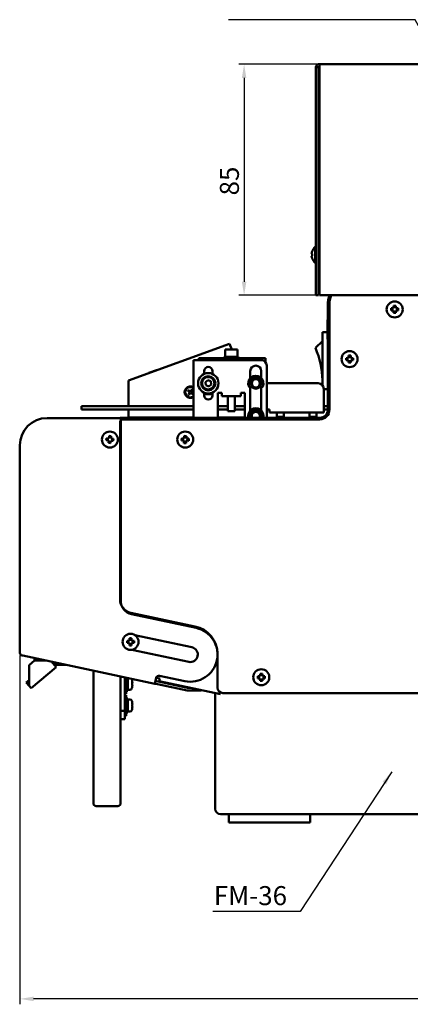
# Model space of a CAD drawing. Units: millimetres. Extents: x 164 to 1038, y 151 to 768.
# Drawn here: x 401 to 545, y 151 to 514 of the extents above; entities that cross this region are included whole.
import ezdxf

# ---------------------------------------------------------------- set-up
doc = ezdxf.new("R2010")
doc.units = ezdxf.units.MM
doc.header["$LTSCALE"] = 2
for name, color, linetype, lineweight in [('Dimension (ISO)', 7, 'Continuous', 25), ('Symbol (ISO)', 7, 'Continuous', 25), ('Visible (ISO)', 7, 'Continuous', 50)]:
    doc.layers.add(name, color=color, linetype=linetype, lineweight=lineweight)
doc.styles.add('Note Text (JIS)', font='txt')
doc.dimstyles.new('Default (JIS)', dxfattribs={"dimscale": 2, "dimtxt": 3.5, "dimasz": 2.5, "dimexe": 1, "dimexo": 0.5, "dimgap": 0.8, "dimtad": 1, "dimrnd": 1e-08, "dimdsep": 46, "dimtxsty": 'Note Text (JIS)', "dimcen": 0.09, "dimdle": 10, "dimclrd": 256, "dimclre": 256, "dimclrt": 256, "dimadec": 0, "dimazin": 2, "dimtfac": 1, "dimtmove": 0, "dimatfit": 3, "dimfxl": 1, "dimtolj": 1, "dimtzin": 0, "dimlwd": -1, "dimlwe": -1, "dimarcsym": 0})
doc.dimstyles.new('Default (JIS)$7', dxfattribs={"dimscale": 2, "dimtxt": 3.5, "dimasz": 2.5, "dimexe": 1, "dimexo": 0.5, "dimgap": 0.8, "dimtad": 1, "dimrnd": 1e-08, "dimdsep": 46, "dimtxsty": 'Note Text (JIS)', "dimcen": 0.09, "dimdle": 10, "dimclrd": 256, "dimclre": 256, "dimclrt": 256, "dimadec": 0, "dimazin": 2, "dimtfac": 1, "dimtmove": 0, "dimatfit": 3, "dimfxl": 1, "dimtolj": 1, "dimtzin": 0, "dimlwd": -1, "dimlwe": -1, "dimarcsym": 0})

# ---------------------------------------------------------------- blocks, each defined once
blk = doc.blocks.new('*D25')
at = {"layer": 'Defpoints', "color": 0, "transparency": 16777216}
for p in [(511.27, 497.19), (483.55, 412.19), (511.27, 412.19)]:
    blk.add_point(p, dxfattribs=at)
at = {"layer": 'Dimension (ISO)', "transparency": 16777216}
for p, q in [((510.27, 497.19), (481.55, 497.19)), ((483.55, 492.19), (483.55, 417.19)), ((510.27, 412.19), (481.55, 412.19))]:
    blk.add_line(p, q, dxfattribs=at)
for points in [[(482.71, 492.19), (484.38, 492.19), (483.55, 497.19)], [(482.71, 417.19), (484.38, 417.19), (483.55, 412.19)]]:
    blk.add_solid(points, dxfattribs=at)
at = {"layer": 'Dimension (ISO)', "transparency": 16777216, "insert": (474.63, 448.94), "char_height": 7, "attachment_point": 1, "rotation": 90, "style": 'Note Text (JIS)'}
blk.add_mtext('\\A1;85', dxfattribs=at)
blk = doc.blocks.new('*D31')
at = {"layer": 'Defpoints', "color": 0, "transparency": 16777216}
for p in [(756.47, 289.19), (401.04, 280.6), (401.04, 153.21)]:
    blk.add_point(p, dxfattribs=at)
at = {"layer": 'Dimension (ISO)', "transparency": 16777216}
for p, q in [((756.47, 288.19), (756.47, 151.21)), ((401.04, 279.6), (401.04, 151.21)), ((751.47, 153.21), (406.04, 153.21))]:
    blk.add_line(p, q, dxfattribs=at)
for points in [[(406.04, 154.05), (406.04, 152.38), (401.04, 153.21)], [(751.47, 154.05), (751.47, 152.38), (756.47, 153.21)]]:
    blk.add_solid(points, dxfattribs=at)
at = {"layer": 'Dimension (ISO)', "transparency": 16777216, "insert": (570.23, 162.11), "char_height": 7, "attachment_point": 1, "style": 'Note Text (JIS)'}
blk.add_mtext('\\A1;355', dxfattribs=at)

msp = doc.modelspace()

# ---------------------------------------------------------------- linework, layer by layer
at = {"layer": 'Visible (ISO)'}
for p, q in [((510.976, 497.188), (511.266, 497.188)), ((655.956, 497.188), (511.266, 497.188)), ((511.266, 496.178), (511.266, 497.188)), ((509.966, 496.088), (509.966, 496.178)), ((509.966, 496.088), (509.966, 412.188)), ((510.966, 496.088), (509.966, 496.088)), ((510.966, 496.178), (510.966, 496.088)), ((510.966, 412.188), (510.966, 496.088)), ((511.266, 496.188), (510.976, 496.188)), ((511.266, 496.178), (511.266, 412.188)), ((508.611, 428.364), (508.589, 428.364)), ((509.715, 424.114), (509.715, 430.014)), ((509.715, 430.014), (509.966, 430.014)), ((510.966, 428.364), (511.266, 428.364)), ((508.611, 427.464), (508.408, 427.464)), ((508.408, 426.664), (508.611, 426.664)), ((508.589, 425.764), (508.611, 425.764)), ((509.715, 424.114), (509.966, 424.114)), ((510.966, 425.764), (511.266, 425.764)), ((509.966, 412.188), (510.966, 412.188)), ((511.266, 412.188), (653.956, 412.188)), ((514.366, 408.688), (514.366, 404.688)), ((514.966, 370.088), (514.966, 408.688)), ((538.566, 407.388), (537.666, 407.388)), ((537.666, 407.388), (537.666, 406.588)), ((537.666, 406.588), (538.566, 406.588)), ((539.366, 408.288), (538.566, 408.288)), ((538.566, 408.288), (538.566, 407.388)), ((538.566, 406.588), (538.566, 405.688)), ((539.366, 407.388), (539.366, 408.288)), ((540.266, 407.388), (539.366, 407.388)), ((539.366, 406.588), (540.266, 406.588)), ((539.366, 405.688), (539.366, 406.588)), ((540.266, 406.588), (540.266, 407.388)), ((514.366, 403.088), (514.266, 403.088)), ((514.366, 403.688), (514.366, 404.688)), ((514.366, 404.688), (514.966, 404.688)), ((514.366, 403.688), (514.366, 375.088)), ((514.966, 403.688), (514.366, 403.688)), ((538.566, 405.688), (539.366, 405.688)), ((514.366, 401.473), (514.266, 401.473)), ((514.366, 400.612), (514.266, 400.612)), ((512.366, 395.313), (509.766, 392.813)), ((512.366, 398.613), (512.366, 379.1)), ((514.266, 398.613), (512.366, 398.613)), ((514.366, 396.088), (514.266, 396.088)), ((440.963, 380.76), (478.193, 394.311)), ((476.606, 392.188), (481.106, 392.188)), ((476.606, 389.588), (476.606, 392.188)), ((478.193, 394.311), (478.966, 392.188)), ((481.106, 389.588), (481.106, 392.188)), ((464.856, 388.288), (466.066, 388.288)), ((464.856, 388.288), (464.856, 367.088)), ((466.066, 388.288), (489.856, 388.288)), ((491.356, 388.988), (466.856, 388.988)), ((466.856, 388.288), (466.856, 388.988)), ((476.256, 389.588), (481.456, 389.588)), ((476.256, 388.988), (476.256, 389.588)), ((481.456, 388.988), (481.456, 389.588)), ((491.356, 388.988), (491.356, 387.778)), ((491.356, 387.778), (491.356, 387.611)), ((521.966, 389.088), (521.066, 389.088)), ((521.066, 389.088), (521.066, 388.288)), ((521.066, 388.288), (521.966, 388.288)), ((522.766, 389.988), (521.966, 389.988)), ((521.966, 389.988), (521.966, 389.088)), ((521.966, 388.288), (521.966, 387.388)), ((522.766, 389.088), (522.766, 389.988)), ((523.666, 389.088), (522.766, 389.088)), ((522.766, 388.288), (523.666, 388.288)), ((522.766, 387.388), (522.766, 388.288)), ((523.666, 388.288), (523.666, 389.088)), ((448.465, 383.597), (451.284, 384.623)), ((451.318, 384.529), (451.284, 384.623)), ((468.856, 383.225), (468.856, 384.288)), ((471.856, 384.288), (471.856, 383.225)), ((485.831, 381.722), (485.831, 384.263)), ((489.881, 384.263), (489.881, 381.722)), ((491.856, 386.288), (491.856, 367.088)), ((521.966, 387.388), (522.766, 387.388)), ((440.96, 371.388), (440.963, 380.76)), ((448.499, 383.503), (448.465, 383.597)), ((469.28, 380.208), (470.181, 380.93)), ((470.181, 380.93), (471.257, 380.511)), ((485.831, 380.405), (485.831, 381.22)), ((487.51, 381.758), (487.507, 381.944)), ((488.127, 381.955), (488.13, 381.77)), ((489.881, 381.22), (489.881, 380.491)), ((463.005, 377.294), (462.784, 376.961)), ((462.784, 376.961), (463.534, 376.463)), ((463.755, 376.796), (463.005, 377.294)), ((464.253, 377.546), (463.755, 376.796)), ((464.088, 376.575), (464.586, 377.325)), ((464.586, 377.325), (464.253, 377.546)), ((469.455, 379.066), (469.28, 380.208)), ((470.531, 378.647), (469.455, 379.066)), ((471.432, 379.369), (470.531, 378.647)), ((471.257, 380.511), (471.432, 379.369)), ((485.831, 369.722), (485.831, 378.257)), ((486.238, 378.613), (486.213, 378.549)), ((489.544, 378.61), (489.516, 378.673)), ((489.881, 378.339), (489.881, 369.722)), ((491.856, 379.788), (510.856, 379.788)), ((512.856, 377.788), (512.856, 370.198)), ((514.366, 377.613), (512.856, 377.613)), ((463.534, 376.463), (463.036, 375.713)), ((463.036, 375.713), (463.369, 375.492)), ((463.369, 375.492), (463.867, 376.242)), ((463.867, 376.242), (464.617, 375.744)), ((464.838, 376.078), (464.088, 376.575)), ((464.617, 375.744), (464.838, 376.078)), ((468.856, 375.288), (468.856, 376.352)), ((471.856, 375.788), (468.856, 375.788)), ((471.856, 376.352), (471.856, 375.288)), ((473.856, 367.088), (473.856, 376.298)), ((473.856, 376.298), (475.356, 376.298)), ((475.356, 375.088), (475.356, 376.298)), ((475.356, 375.088), (482.356, 375.088)), ((477.556, 375.088), (477.556, 369.588)), ((480.156, 375.088), (480.156, 369.588)), ((482.356, 376.298), (482.356, 375.088)), ((482.356, 376.298), (483.856, 376.298)), ((483.856, 376.298), (483.856, 367.088)), ((514.366, 374.088), (514.366, 375.088)), ((514.366, 375.088), (514.966, 375.088)), ((514.366, 374.088), (514.366, 370.088)), ((514.966, 374.088), (514.366, 374.088)), ((423.656, 371.388), (425.656, 371.388)), ((423.656, 371.388), (423.656, 370.188)), ((425.656, 370.188), (423.656, 370.188)), ((464.856, 371.388), (425.656, 371.388)), ((464.856, 370.188), (425.656, 370.188)), ((440.959, 367.173), (440.96, 370.188)), ((475.856, 371.388), (473.856, 371.388)), ((473.856, 370.188), (475.856, 370.188)), ((477.556, 371.388), (475.856, 371.388)), ((477.556, 370.188), (475.856, 370.188)), ((481.856, 371.388), (480.156, 371.388)), ((481.856, 370.188), (480.156, 370.188)), ((483.856, 371.388), (481.856, 371.388)), ((481.856, 370.188), (483.856, 370.188)), ((487.475, 369.752), (487.468, 369.937)), ((488.088, 369.959), (488.095, 369.774)), ((492.856, 370.198), (491.856, 370.198)), ((492.856, 370.188), (491.856, 370.188)), ((492.856, 368.988), (492.856, 370.198)), ((514.366, 371.388), (512.856, 371.388)), ((512.856, 370.198), (512.856, 368.988)), ((514.366, 370.188), (512.856, 370.188)), ((438.137, 367.001), (411.037, 367.001)), ((437.866, 367.088), (438.866, 367.088)), ((437.866, 367.088), (437.866, 367.001)), ((438.137, 367.001), (438.137, 366.173)), ((451.866, 367.088), (438.866, 367.088)), ((438.866, 366.488), (511.366, 366.488)), ((440.959, 367.173), (464.856, 367.173)), ((451.866, 367.088), (452.866, 367.088)), ((451.866, 366.488), (451.866, 367.088)), ((506.366, 367.088), (452.866, 367.088)), ((452.866, 367.088), (452.866, 366.488)), ((473.856, 367.173), (483.856, 367.173)), ((480.156, 369.588), (477.556, 369.588)), ((485.831, 368.364), (485.831, 369.22)), ((489.881, 369.22), (489.881, 368.535)), ((492.856, 368.988), (512.856, 368.988)), ((495.556, 368.988), (495.556, 367.488)), ((498.156, 367.488), (495.556, 367.488)), ((498.156, 368.988), (498.156, 367.488)), ((506.366, 367.088), (507.366, 367.088)), ((506.366, 366.488), (506.366, 367.088)), ((511.366, 367.088), (507.366, 367.088)), ((507.366, 367.088), (507.366, 366.488)), ((507.556, 368.988), (507.556, 367.488)), ((510.156, 367.488), (507.556, 367.488)), ((510.156, 368.988), (510.156, 367.488)), ((437.866, 300.24), (437.866, 365.488)), ((438.137, 366.001), (438.137, 299.672)), ((432.876, 359.617), (432.796, 358.821)), ((432.796, 358.821), (433.691, 358.731)), ((433.772, 359.527), (432.876, 359.617)), ((433.862, 360.422), (433.772, 359.527)), ((434.658, 360.342), (433.862, 360.422)), ((434.568, 359.446), (434.658, 360.342)), ((435.463, 359.356), (434.568, 359.446)), ((435.382, 358.56), (435.463, 359.356)), ((460.583, 359.539), (460.552, 358.739)), ((461.482, 359.504), (460.583, 359.539)), ((461.517, 360.403), (461.482, 359.504)), ((462.317, 360.372), (461.517, 360.403)), ((462.282, 359.473), (462.317, 360.372)), ((463.181, 359.437), (462.282, 359.473)), ((463.15, 358.638), (463.181, 359.437)), ((401.037, 357.001), (401.037, 280.601)), ((433.691, 358.731), (433.6, 357.835)), ((433.6, 357.835), (434.396, 357.755)), ((434.396, 357.755), (434.487, 358.65)), ((434.487, 358.65), (435.382, 358.56)), ((460.552, 358.739), (461.451, 358.704)), ((461.451, 358.704), (461.416, 357.805)), ((461.416, 357.805), (462.215, 357.774)), ((462.215, 357.774), (462.25, 358.673)), ((462.25, 358.673), (463.15, 358.638)), ((401.037, 300.601), (400.937, 300.601)), ((400.937, 293.601), (400.937, 296.939)), ((401.037, 296.939), (400.937, 296.939)), ((401.037, 293.601), (400.937, 293.601)), ((465.449, 290.328), (441.827, 295.35)), ((465.835, 289.736), (442.098, 294.781)), ((401.037, 292.601), (400.937, 292.601)), ((400.937, 292.601), (400.937, 291.601)), ((401.037, 291.601), (400.937, 291.601)), ((400.937, 289.865), (400.937, 290.601)), ((401.037, 290.601), (400.937, 290.601)), ((401.037, 289.865), (400.937, 289.865)), ((400.937, 289.549), (400.937, 289.857)), ((401.037, 289.857), (400.937, 289.857)), ((401.037, 289.549), (400.937, 289.549)), ((400.937, 288.101), (400.937, 289.049)), ((401.037, 289.049), (400.937, 289.049)), ((401.037, 288.101), (400.937, 288.101)), ((400.937, 283.601), (400.937, 286.601)), ((401.037, 286.601), (400.937, 286.601)), ((443.363, 287.1), (464.327, 282.644)), ((401.037, 283.601), (400.937, 283.601)), ((441.347, 285.032), (440.447, 285.032)), ((440.447, 285.032), (440.447, 284.232)), ((440.447, 284.232), (441.347, 284.232)), ((442.147, 285.932), (441.347, 285.932)), ((441.347, 285.932), (441.347, 285.032)), ((441.347, 284.232), (441.347, 283.332)), ((441.347, 283.332), (442.147, 283.332)), ((442.147, 285.032), (442.147, 285.932)), ((443.047, 285.032), (442.147, 285.032)), ((442.147, 284.232), (443.047, 284.232)), ((442.147, 283.332), (442.147, 284.232)), ((443.047, 284.232), (443.047, 285.032)), ((402.037, 279.578), (401.829, 279.622)), ((450.737, 269.227), (402.037, 279.578)), ((463.184, 277.265), (442.22, 281.721)), ((473.766, 267.788), (473.766, 280.058)), ((406.369, 277.72), (404.374, 276.047)), ((404.374, 276.047), (404.374, 268.475)), ((406.366, 278.658), (406.366, 277.718)), ((410.777, 277.72), (406.369, 277.72)), ((414.338, 275.269), (412.607, 277.331)), ((412.673, 277.253), (412.977, 277.253)), ((413.566, 277.128), (413.566, 276.403)), ((413.566, 276.188), (413.566, 276.403)), ((413.566, 276.188), (417.985, 276.188)), ((405.145, 267.556), (414.338, 275.269)), ((428.066, 274.046), (428.066, 229.188)), ((438.066, 271.92), (438.066, 259.188)), ((452.38, 272.149), (461.677, 270.173)), ((489.466, 271.988), (488.566, 271.988)), ((488.566, 271.988), (488.566, 271.188)), ((490.266, 272.888), (489.466, 272.888)), ((489.466, 272.888), (489.466, 271.988)), ((490.266, 271.988), (490.266, 272.888)), ((491.166, 271.988), (490.266, 271.988)), ((491.166, 271.188), (491.166, 271.988)), ((403.345, 269.701), (404.374, 270.564)), ((403.345, 269.701), (404.374, 268.475)), ((405.145, 267.556), (404.374, 268.475)), ((439.666, 259.188), (439.666, 271.58)), ((440.166, 271.474), (440.166, 265.438)), ((440.766, 271.346), (440.766, 266.588)), ((442.44, 269.597), (442.311, 269.597)), ((442.44, 269.58), (442.312, 269.58)), ((442.44, 268.78), (442.438, 268.78)), ((450.737, 269.227), (451.194, 271.379)), ((450.737, 269.227), (451.715, 269.019)), ((451.923, 269.997), (450.944, 270.205)), ((451.194, 271.379), (451.194, 271.379)), ((451.2, 271.402), (452.533, 271.119)), ((462.577, 266.71), (451.715, 269.019)), ((451.923, 269.997), (462.682, 267.71)), ((452.533, 271.119), (452.325, 270.141)), ((452.325, 270.141), (474.866, 265.349)), ((488.566, 271.188), (489.466, 271.188)), ((489.466, 271.188), (489.466, 270.288)), ((489.466, 270.288), (490.266, 270.288)), ((490.266, 271.188), (491.166, 271.188)), ((490.266, 270.288), (490.266, 271.188)), ((439.666, 265.438), (440.166, 265.438)), ((439.666, 264.938), (440.166, 264.938)), ((440.166, 266.588), (440.766, 266.588)), ((440.166, 264.938), (440.166, 257.438)), ((441.46, 266.938), (440.766, 266.938)), ((465.682, 266.71), (462.577, 266.71)), ((462.682, 267.71), (463.761, 267.71)), ((467.682, 266.71), (465.682, 266.71)), ((467.682, 266.71), (467.682, 266.876)), ((472.866, 265.774), (472.866, 223.188)), ((653.266, 265.788), (475.766, 265.788)), ((440.166, 263.788), (440.766, 263.788)), ((440.766, 263.788), (440.766, 258.588)), ((441.46, 263.438), (440.766, 263.438)), ((442.44, 261.597), (442.311, 261.597)), ((442.44, 261.58), (442.312, 261.58)), ((439.666, 259.188), (438.066, 259.188)), ((438.066, 259.188), (438.066, 258.188)), ((438.066, 229.188), (438.066, 258.188)), ((439.666, 256.188), (439.666, 259.188)), ((439.666, 257.438), (440.166, 257.438)), ((440.166, 258.588), (440.766, 258.588)), ((441.46, 258.938), (440.766, 258.938)), ((442.44, 260.78), (442.438, 260.78)), ((438.066, 256.188), (439.666, 256.188)), ((428.066, 225.188), (428.066, 229.188)), ((438.066, 229.188), (438.066, 225.188)), ((437.066, 224.188), (429.066, 224.188)), ((474.866, 221.188), (647.866, 221.188)), ((477.866, 221.188), (477.866, 218.188)), ((507.866, 221.188), (507.866, 218.188)), ((477.866, 218.188), (507.866, 218.188))]:
    msp.add_line(p, q, dxfattribs=at)
for centre, radius in [((538.966, 406.988), 2.95), ((522.366, 388.688), 2.95), ((470.356, 379.788), 3.75), ((470.356, 379.788), 2.6), ((470.356, 379.788), 2.25), ((487.856, 379.788), 2), ((487.856, 379.788), 1.5), ((434.129, 359.088), 2.95), ((461.866, 359.088), 2.95), ((441.747, 284.632), 2.95), ((489.866, 271.588), 2.95)]:
    msp.add_circle(centre, radius, dxfattribs=at)
for centre, radius, start, end in [((510.976, 496.178), 1.01, 90, 180), ((510.976, 496.178), 0.01, 90, 180), ((512.266, 427.064), 3.879, 160.42135, 174.08184), ((512.266, 427.064), 3.9, 130.85125, 160.52878), ((512.266, 427.064), 3.879, 185.91816, 199.57865), ((512.266, 427.064), 3.677, 173.75468, 186.24532), ((512.266, 427.064), 3.9, 199.47122, 229.14875), ((524.366, 408.688), 10, 159.51268, 180), ((524.366, 408.688), 9.4, 158.13997, 180), ((482.294, 380.577), 30.074, 0.6407, 24.00876), ((489.856, 386.288), 2, 0, 90), ((470.356, 384.288), 1.5, 0, 180), ((487.856, 384.263), 2.025, 0, 180), ((487.856, 379.788), 2.8, 334.83953, 207.25721), ((485.978, 380.746), 0.372, 152.97588, 264.76064), ((487.856, 379.788), 2.48, 105.52588, 152.97588), ((487.259, 381.939), 0.248, 1.04837, 105.52588), ((488.375, 381.959), 0.248, 76.57086, 181.04837), ((487.856, 379.788), 2.48, 29.12086, 76.57086), ((489.698, 380.814), 0.372, 277.3361, 29.12086), ((463.811, 376.519), 2.15, 60.90939, 299.09061), ((463.811, 376.519), 1.922, 57.05739, 302.94261), ((485.781, 378.719), 0.465, 207.25721, 338.49137), ((489.97, 378.796), 0.465, 203.60538, 334.83953), ((510.856, 377.788), 2, 0, 90), ((470.356, 375.288), 1.5, 180, 0), ((487.856, 367.788), 2.8, 345.52249, 194.47751), ((487.856, 367.788), 2.48, 106.55354, 154.00354), ((487.856, 367.788), 2, 339.51268, 200.48732), ((487.22, 369.928), 0.248, 2.07603, 106.55354), ((488.336, 369.968), 0.248, 77.59852, 182.07603), ((487.856, 367.788), 2.48, 30.14852, 77.59852), ((511.366, 370.088), 3.6, 270, 0), ((511.366, 370.088), 3, 270, 0), ((411.037, 357.001), 10, 90, 180), ((438.866, 365.488), 1, 90, 180), ((485.962, 368.712), 0.372, 154.00354, 265.7883), ((487.856, 367.788), 1.5, 332.18186, 207.81814), ((489.679, 368.847), 0.372, 278.36376, 30.14852), ((442.866, 300.24), 5, 180, 257.99966), ((443.137, 299.672), 5, 180, 258), ((463.266, 280.058), 10.5, 0, 77.99966), ((463.756, 279.954), 10, 258, 78), ((402.037, 280.601), 1, 180, 258), ((463.756, 279.954), 2.75, 258, 78), ((452.172, 271.171), 1, 78, 168), ((441.46, 270.638), 0.8, 16.19135, 31.22784), ((436.466, 269.188), 6, 12.51615, 16.19135), ((441.46, 267.738), 0.8, 270, 343.80865), ((436.466, 269.188), 6, 343.80865, 347.48385), ((475.766, 267.788), 2, 180, 270), ((441.46, 262.638), 0.8, 16.19135, 90), ((436.466, 261.188), 6, 12.51615, 16.19135), ((441.46, 259.738), 0.8, 270, 343.80865), ((436.466, 261.188), 6, 343.80865, 347.48385), ((429.066, 225.188), 1, 180, 270), ((437.066, 225.188), 1, 270, 0), ((474.866, 223.188), 2, 180, 270)]:
    msp.add_arc(centre, radius, start, end, dxfattribs=at)
for centre, major_axis, ratio, start_param, end_param in [((409.366, 277.603), (-3, 0), 0.5, 5.6221587, 6.2047626), ((436.466, 269.197), (5.987, 0), 0.9997779, 0.0668651, 0.2188936), ((436.466, 270.488), (5.857, 0), 0.021077, 6.2241633, 6.3515273), ((436.466, 269.216), (5.857, 0), 0.9997779, 6.2148433, 6.3515273), ((436.466, 269.588), (5.987, 0), 0.021077, 0.0668651, 0.2188936), ((436.466, 268.789), (5.987, 0), 0.021077, 0.0668651, 0.2188936), ((436.466, 269.197), (5.987, 0), 0.9997779, 6.0642917, 6.2163202), ((436.466, 269.588), (5.987, 0), 0.021077, 6.0669804, 6.2163202), ((436.466, 269.161), (5.857, 0), 0.9997779, 6.2241633, 6.2878642), ((436.466, 269.18), (5.987, 0), 0.9997779, 6.0669804, 6.2163202), ((436.466, 269.18), (5.987, 0), 0.9997779, 0.0668651, 0.0696889), ((436.466, 267.889), (5.857, 0), 0.021077, 6.2785065, 6.3515273), ((436.466, 261.197), (5.987, 0), 0.9997779, 0.0668651, 0.2188936), ((436.466, 262.488), (5.857, 0), 0.021077, 6.2241633, 6.3515273), ((436.466, 261.216), (5.857, 0), 0.9997779, 6.2148433, 6.3515273), ((436.466, 261.588), (5.987, 0), 0.021077, 0.0668651, 0.2188936), ((436.466, 261.588), (5.987, 0), 0.021077, 6.0669804, 6.2163202), ((436.466, 261.161), (5.857, 0), 0.9997779, 6.2241633, 6.2878642), ((436.466, 261.18), (5.987, 0), 0.9997779, 0.0668651, 0.0696889), ((436.466, 260.789), (5.987, 0), 0.021077, 0.0668651, 0.2188936), ((436.466, 261.197), (5.987, 0), 0.9997779, 6.0642917, 6.2163202), ((436.466, 259.889), (5.857, 0), 0.021077, 6.2785065, 6.3515273), ((436.466, 261.18), (5.987, 0), 0.9997779, 6.0669804, 6.2163202)]:
    msp.add_ellipse(centre, major_axis=major_axis, ratio=ratio, start_param=start_param, end_param=end_param, dxfattribs=at)
for points, knots in [([(514.266, 402.765), (514.266, 402.819), (514.266, 402.866), (514.266, 402.948), (514.266, 402.981), (514.266, 403.066), (514.266, 403.079), (514.266, 403.088)], [-0.10256722, -0.10256722, -0.10256722, -0.10256722, -0.07859585, -0.07859585, -0.05412374, -0.05412374, 0, 0, 0, 0]), ([(514.266, 401.473), (514.266, 401.726), (514.266, 401.972), (514.266, 402.418), (514.266, 402.605), (514.266, 402.765)], [-0.14761228, -0.14761228, -0.14761228, -0.14761228, -0.07162801, -0.07162801, 0, 0, 0, 0]), ([(514.266, 400.612), (514.266, 400.713), (514.266, 400.813), (514.266, 401.099), (514.266, 401.291), (514.266, 401.473)], [-0.174619483, -0.174619483, -0.174619483, -0.174619483, -0.14417371, -0.14417371, -0.086137151, -0.086137151, -0.086137151, -0.086137151]), ([(514.266, 400.181), (514.266, 400.317), (514.266, 400.428), (514.266, 400.577), (514.266, 400.598), (514.266, 400.612)], [-0.11867216, -0.11867216, -0.11867216, -0.11867216, -0.05828155, -0.05828155, 0, 0, 0, 0]), ([(514.266, 398.422), (514.266, 398.647), (514.266, 398.877), (514.266, 399.291), (514.266, 399.48), (514.266, 399.856), (514.266, 400.032), (514.266, 400.181)], [-0.19314447, -0.19314447, -0.19314447, -0.19314447, -0.12539863, -0.12539863, -0.06638157, -0.06638157, 0, 0, 0, 0]), ([(514.266, 396.519), (514.266, 396.622), (514.266, 396.738), (514.266, 397.002), (514.266, 397.148), (514.266, 397.655), (514.266, 398.046), (514.266, 398.422)], [-0.20696958, -0.20696958, -0.20696958, -0.20696958, -0.16108376, -0.16108376, -0.11278131, -0.11278131, 0, 0, 0, 0]), ([(514.266, 396.088), (514.266, 396.101), (514.266, 396.12), (514.266, 396.271), (514.266, 396.377), (514.266, 396.519)], [-0.13361578, -0.13361578, -0.13361578, -0.13361578, -0.06315346, -0.06315346, 0, 0, 0, 0]), ([(400.937, 300.026), (400.937, 300.218), (400.937, 300.362), (400.937, 300.559), (400.937, 300.584), (400.937, 300.601)], [-0.17742908, -0.17742908, -0.17742908, -0.17742908, -0.09175769, -0.09175769, 0, 0, 0, 0]), ([(400.937, 298.698), (400.937, 298.853), (400.937, 299.009), (400.937, 299.299), (400.937, 299.433), (400.937, 299.738), (400.937, 299.894), (400.937, 300.026)], [-0.14754253, -0.14754253, -0.14754253, -0.14754253, -0.1009663, -0.1009663, -0.05895239, -0.05895239, 0, 0, 0, 0]), ([(400.937, 297.406), (400.937, 297.488), (400.937, 297.577), (400.937, 297.771), (400.937, 297.873), (400.937, 298.209), (400.937, 298.452), (400.937, 298.698)], [-0.14365344, -0.14365344, -0.14365344, -0.14365344, -0.10848004, -0.10848004, -0.07384585, -0.07384585, 0, 0, 0, 0]), ([(400.937, 296.939), (400.937, 296.977), (400.937, 297.037), (400.937, 297.194), (400.937, 297.297), (400.937, 297.406)], [-0.085488848, -0.085488848, -0.085488848, -0.085488848, -0.045997906, -0.045997906, 0, 0, 0, 0]), ([(400.937, 289.049), (400.937, 289.12), (400.937, 289.189), (400.937, 289.307), (400.937, 289.358), (400.937, 289.465), (400.937, 289.508), (400.937, 289.54), (400.937, 289.545), (400.937, 289.549)], [-0.117354697, -0.117354697, -0.117354697, -0.117354697, -0.093396184, -0.093396184, -0.071564864, -0.071564864, -0.04016428, -0.04016428, -0.032496999, -0.032496999, -0.032496999, -0.032496999])]:
    msp.add_open_spline(points, degree=3, knots=knots, dxfattribs=at)
msp.add_open_spline([(400.937, 289.857), (400.937, 289.862), (400.937, 289.865), (400.937, 289.865)], degree=3, dxfattribs=at)

# ---------------------------------------------------------------- texts
at = {"layer": 'Symbol (ISO)', "insert": (472.404, 194.715), "char_height": 7, "width": 26.80308, "attachment_point": 1, "style": 'Note Text (JIS)'}
msp.add_mtext('{\\fTahoma|b0|i1;FM-36}', dxfattribs=at)

# ---------------------------------------------------------------- dimensions: what is measured, and where the dimension line sits
at = {"layer": 'Dimension (ISO)'}
dim = msp.add_linear_dim(base=(483.545, 412.188), p1=(511.266, 497.188), p2=(511.266, 412.188), angle=90, dimstyle='Default (JIS)', override={"dimdec": 2, "dimtp": 0, "dimtm": 0, "dimtdec": 2, "dimtofl": 0, "dimatfit": 1}, dxfattribs=at)
dim.commit()
dim.dimension.update_dxf_attribs({"geometry": '*D25', "text_midpoint": (483.545, 454.688), "dimtype": 160})
dim = msp.add_linear_dim(base=(401.037, 153.214), p1=(756.466, 289.188), p2=(401.037, 280.601), dimstyle='Default (JIS)', override={"dimdec": 0, "dimtp": 0, "dimtm": 0, "dimtdec": 2, "dimtofl": 0, "dimatfit": 1}, dxfattribs=at)
dim.commit()
dim.dimension.update_dxf_attribs({"geometry": '*D31', "text_midpoint": (578.752, 153.214), "dimtype": 160})

# ---------------------------------------------------------------- leaders
at = {"layer": 'Symbol (ISO)', "annotation_type": 0, "has_hookline": 1, "hookline_direction": 1}
for points, text_width in [([(561.301, 486.881), (546.469, 513.619), (541.469, 513.619)], 63.711), ([(537.909, 236.798), (504.207, 185.385), (499.207, 185.385)], 27.206)]:
    msp.add_leader(points, dimstyle='Default (JIS)$7', override={"dimgap": 0, "dimtad": 1}, dxfattribs=dict(at, text_width=text_width))

doc.saveas('drawing.dxf')
